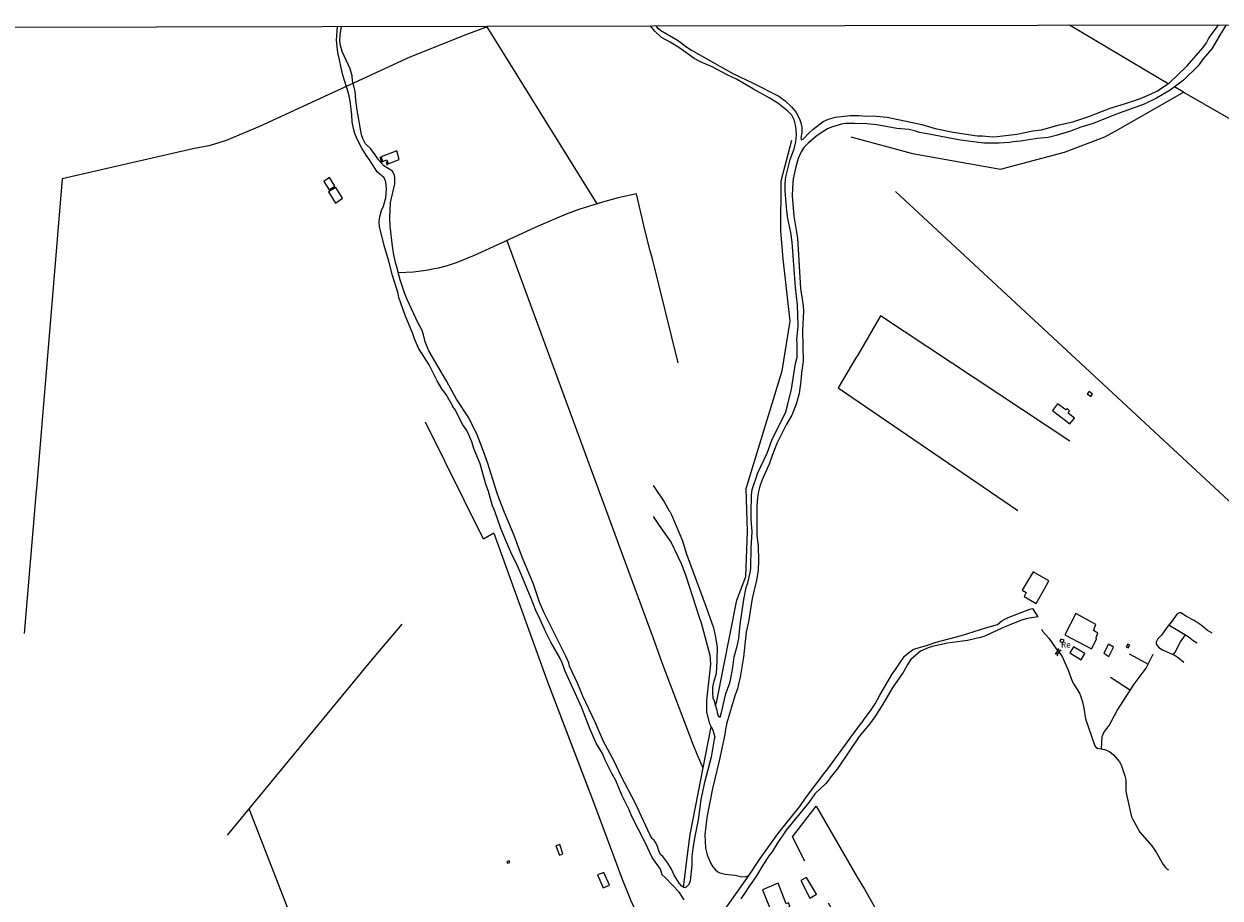
# Model space of a CAD drawing. Units: millimetres. Extents: x 175902 to 180726, y 1665955 to 1668736.
# Drawn here: x 179978 to 180476, y 1668371 to 1668736 of the extents above; entities that cross this region are included whole.
import ezdxf
from ezdxf.enums import TextEntityAlignment as Align

# ---------------------------------------------------------------- set-up
doc = ezdxf.new("R2010")
doc.units = ezdxf.units.MM
for name, color, linetype in [('V-BUEIRO', 5, 'Continuous'), ('V-EDIFICACAO', 2, 'Continuous'), ('V-LOTE', 1, 'Continuous'), ('V-NOME_DOS_LOGRADOUROS', 7, 'Continuous'), ('V-PONTE_VIADUTO_PASSARELA', 2, 'Continuous'), ('V-QUADRA', 6, 'Continuous'), ('V-REFERENCIA', 2, 'Continuous'), ('V-TESTADA', 141, 'Continuous'), ('V-VALETA', 6, 'Continuous'), ('X-LIMITE_5000', 7, 'Continuous')]:
    doc.layers.add(name, color=color, linetype=linetype)

# ---------------------------------------------------------------- blocks, each defined once
blk = doc.blocks.new('305')
at = {"color": 0, "linetype": 'ByBlock', "lineweight": -2, "const_width": 0.05}
blk.add_lwpolyline([(0.73, 0.39, 0.60863), (-0.73, 0.38)], format="xyb", dxfattribs=at)
blk = doc.blocks.new('872KIIP_img_geo')
at = {"layer": 'V-EDIFICACAO'}
for points in [[(180126.4, 1668680.46), (180126.89, 1668678.56), (180128.7, 1668679.14), (180129.37, 1668677.58), (180133.93, 1668679.28), (180132.88, 1668682.97), (180126.4, 1668680.46)], [(180102.51, 1668670.16), (180104.74, 1668666.71), (180107.13, 1668668.2), (180104.84, 1668671.78), (180102.51, 1668670.16)], [(180104.42, 1668665.9), (180107.39, 1668661.18), (180110.32, 1668663.25), (180107.51, 1668667.62), (180104.42, 1668665.9)], [(180421.35, 1668582.67), (180420.57, 1668581.71), (180422.06, 1668580.48), (180422.8, 1668581.5), (180421.35, 1668582.67)], [(180408.16, 1668577.41), (180406.08, 1668574.67), (180413.38, 1668569.18), (180415.3, 1668571.52), (180412.63, 1668573.62), (180413.23, 1668574.55), (180412.28, 1668575.38), (180411.59, 1668574.92), (180408.16, 1668577.41)], [(180402.73, 1668500.4), (180404.56, 1668503.7), (180398.03, 1668507.39), (180393.4, 1668499.82), (180395.07, 1668498.79), (180394.24, 1668497.17), (180399.32, 1668494.24)], [(180415.75, 1668490.05), (180411.17, 1668481.17), (180422.38, 1668475.4), (180424.39, 1668479.41), (180424.23, 1668480.02), (180425, 1668481.8), (180423.11, 1668482.92), (180424.14, 1668485.51), (180415.75, 1668490.05)], [(180409.57, 1668479.41), (180409.18, 1668478.43), (180410.41, 1668477.85), (180410.94, 1668478.92), (180409.57, 1668479.41)], [(180414.83, 1668476.24), (180413.32, 1668473.64), (180418.04, 1668470.74), (180419.56, 1668473.43), (180414.83, 1668476.24)], [(180429.36, 1668477.26), (180427.42, 1668473.55), (180429.55, 1668472.2), (180431.55, 1668475.97), (180429.36, 1668477.26)], [(180437.47, 1668477.32), (180436.82, 1668476.17), (180437.56, 1668475.7), (180438.29, 1668476.88), (180437.47, 1668477.32)], [(180199.11, 1668393.22), (180200.66, 1668389.26), (180202.12, 1668389.91), (180200.76, 1668393.7), (180199.11, 1668393.22)], [(180178.72, 1668386.64), (180179, 1668385.94), (180179.95, 1668386.3), (180179.71, 1668386.95), (180178.72, 1668386.64)], [(180219.13, 1668382.15), (180216.57, 1668381.14), (180218.85, 1668375.66), (180221.54, 1668376.79), (180219.13, 1668382.15)], [(180285.3, 1668374.86), (180289.52, 1668364.17), (180289.89, 1668363.84), (180295.81, 1668366.1), (180295.47, 1668367.2), (180296.72, 1668368.01), (180296.08, 1668369.38), (180295.18, 1668369.1), (180291.74, 1668377.6), (180285.3, 1668374.86)], [(180303.59, 1668380.05), (180301.17, 1668378.72), (180304.94, 1668371.43), (180307.8, 1668373.04), (180303.59, 1668380.05)]]:
    blk.add_lwpolyline(points, close=True, dxfattribs=at)
at = {"layer": 'V-LOTE'}
for points in [[(180216.36, 1668660.92), (180170.5, 1668734.65), (180161.72, 1668731.34), (180138.29, 1668721.98), (180075.72, 1668693.09), (180061.82, 1668687.3), (180058.28, 1668686.08), (180054.61, 1668685.05), (180047.97, 1668683.74), (179993.44, 1668671.28), (179982.98, 1668543.79), (179982.44, 1668539.58), (179977.58, 1668481.67)], [(180454.22, 1668710.88), (180413.23, 1668735.31)], [(180322.12, 1668688.85), (180347.83, 1668681.88), (180384.46, 1668675.33), (180411.06, 1668682.44), (180427.86, 1668688.73), (180433.76, 1668691.96), (180460.7, 1668707.39), (180456.86, 1668709.58)], [(180460.7, 1668707.39), (180544.42, 1668659.33), (180565.15, 1668665.39)], [(180265.72, 1668451.63), (180266.23, 1668453.5), (180274.62, 1668495.67), (180278.36, 1668505.51), (180278.98, 1668524.23), (180278.47, 1668542.11), (180293.44, 1668591.17), (180296.74, 1668611.9), (180293.94, 1668637.95), (180292.9, 1668649.41), (180293.11, 1668670.4), (180297.46, 1668687.35)], [(180239.48, 1668637.94), (180238.45, 1668641.32), (180236.23, 1668650.07), (180232.75, 1668665.03), (180225.18, 1668663.36), (180218.54, 1668661.57), (180208.69, 1668658.44), (180203.52, 1668656.49), (180190.84, 1668651.13), (180176.12, 1668644.3), (180165.12, 1668639.37), (180157.62, 1668636.21), (180153.88, 1668635.03), (180150.19, 1668634.08), (180145.05, 1668633.08), (180139.82, 1668632.36), (180133.56, 1668632.13)], [(180524.32, 1668618.28), (180529.96, 1668567), (180510.21, 1668508.6), (180340.64, 1668666.04)], [(180178.81, 1668645.53), (180227.22, 1668513.76), (180239.32, 1668480.96), (180239.78, 1668480.11)], [(180250.11, 1668594.58), (180239.48, 1668637.94)], [(180413.3, 1668561.94), (180334.5, 1668614.13), (180324.7, 1668597.28), (180324.42, 1668597.12), (180316.85, 1668584.18), (180391.59, 1668532.98)], [(180173.31, 1668523.53), (180169.01, 1668521.04), (180144.9, 1668569.88)], [(180173.31, 1668523.54), (180195.62, 1668461.52), (180214, 1668413.66), (180223.66, 1668387.98), (180226.74, 1668379.34), (180230.21, 1668370.7), (180240, 1668349.23)], [(180062.35, 1668397.72), (180122.1, 1668470.13), (180135.07, 1668485.63)], [(180260.61, 1668425.63), (180258.17, 1668430.95), (180256.39, 1668435.41), (180243.53, 1668469.45), (180239.78, 1668480.11)], [(180252.4, 1668375.82), (180254.14, 1668390.57), (180255.19, 1668397.91), (180263.93, 1668442.81)], [(180141.14, 1668228.91), (180095.34, 1668347.18), (180094.82, 1668348.19), (180071.38, 1668408.6)], [(180297.78, 1668397.03), (180307.64, 1668409.74)], [(180307.64, 1668409.74), (180324.65, 1668380.16), (180327.74, 1668375.09), (180341.92, 1668350.2), (180330.37, 1668338.69), (180312.74, 1668369.24)], [(180302.84, 1668386.84), (180297.78, 1668397.03)]]:
    blk.add_lwpolyline(points, dxfattribs=at)
at = {"layer": 'V-PONTE_VIADUTO_PASSARELA'}
for points in [[(180407.01, 1668473.44), (180407.51, 1668473.25), (180408.74, 1668475.03), (180408.45, 1668475.44)], [(180409.71, 1668474.56), (180409.35, 1668474.8), (180407.94, 1668472.89), (180408.26, 1668472.57)]]:
    blk.add_lwpolyline(points, dxfattribs=at)
at = {"layer": 'V-QUADRA'}
blk.add_lwpolyline([(180246.86, 1668334.45), (180279.74, 1668381), (180284.01, 1668387.53), (180291.68, 1668398.2), (180300.69, 1668409.52), (180303.61, 1668413.68), (180310.76, 1668423.24), (180312.44, 1668425.28), (180321.74, 1668438.13), (180326.48, 1668444.53), (180326.65, 1668444.53), (180327.58, 1668446.07), (180330.26, 1668449.54), (180330.26, 1668449.54), (180332.24, 1668452.47), (180334.11, 1668456.07), (180339.42, 1668465.04), (180340.43, 1668466.24), (180342.37, 1668469.29), (180344.49, 1668472.24), (180346.1, 1668473.71), (180347.76, 1668474.96), (180348.71, 1668475.36), (180354.04, 1668476.92), (180357.6, 1668478.15), (180368.16, 1668480.86), (180378.72, 1668484.29), (180383.14, 1668485.54), (180385.04, 1668487.07), (180386.19, 1668487.69), (180387.6, 1668488.38), (180396.61, 1668491.89), (180397.72, 1668492.14), (180399.96, 1668488.7), (180395.71, 1668487.95), (180393.16, 1668487.23), (180388.71, 1668485.44), (180385.3, 1668484.1), (180377.84, 1668480.61), (180376.16, 1668480.09), (180370.62, 1668478.77), (180362.34, 1668477.67), (180355.93, 1668476.32), (180354.27, 1668475.78), (180351.06, 1668474.42), (180347.09, 1668470.84), (180345.67, 1668468.81), (180343.88, 1668465.54), (180339.63, 1668459.33), (180335.47, 1668452.21), (180332.11, 1668446.97), (180329.87, 1668443.93), (180325.58, 1668438.74), (180316.59, 1668425.56), (180313.35, 1668421.36), (180313.09, 1668420.84), (180311.48, 1668419.01), (180307.12, 1668414.83), (180304.51, 1668411.27), (180295.15, 1668399.69), (180291.42, 1668394.13), (180289.34, 1668390.74), (180288.11, 1668389.23), (180285.43, 1668385.22), (180282.74, 1668380.74), (180279.27, 1668375.76), (180278.08, 1668373.75), (180276.22, 1668371.09)], dxfattribs=at)
at = {"layer": 'V-REFERENCIA'}
for points in [[(180252.69, 1668370.75), (180250.48, 1668373.9), (180244.7, 1668380.01), (180243.52, 1668381.08), (180242.72, 1668383.54), (180239.93, 1668387.42), (180239.28, 1668388.34), (180236.5, 1668394.29), (180230.74, 1668405.73), (180229.77, 1668408.18), (180226.69, 1668414.27), (180224.2, 1668420.41), (180222.49, 1668423.35), (180219.88, 1668428.59), (180218.55, 1668431.64), (180215.94, 1668436.05), (180213.13, 1668442.38), (180209.93, 1668450.69), (180202.96, 1668466.32), (180202.48, 1668467.5), (180201.75, 1668469.56), (180200.67, 1668471.86), (180197.12, 1668478.12), (180194.99, 1668482.31), (180192.64, 1668487.62), (180190.83, 1668491.27), (180188.94, 1668496.26), (180184.16, 1668507.67), (180182.5, 1668511.49), (180180.83, 1668514.62), (180178.72, 1668519.52), (180176.3, 1668525.47), (180174.71, 1668529.94), (180173.5, 1668533.46), (180172.82, 1668534.99), (180171.08, 1668540.91), (180170.01, 1668543.95), (180167.68, 1668552.4), (180165.17, 1668558.48), (180164.15, 1668561.69), (180162.54, 1668565.49), (180161.86, 1668566.74), (180160.48, 1668568.69), (180157.25, 1668574.96), (180156.31, 1668576.41), (180156.2, 1668576.53), (180153.43, 1668581.35), (180151.72, 1668583.71), (180149.76, 1668587.04), (180146.32, 1668593.69), (180141.98, 1668600.63), (180140.27, 1668604.51), (180139.63, 1668606.62), (180136.29, 1668614.66), (180133.78, 1668621.77), (180133.42, 1668623.47), (180131.15, 1668630.97), (180129.59, 1668637), (180127.58, 1668643.44), (180125.7, 1668651.39), (180125.56, 1668653.32), (180125.79, 1668655.55), (180126.55, 1668658.14), (180127.36, 1668659.84), (180128.28, 1668663.34), (180128.55, 1668667.15), (180128.32, 1668669.99), (180127.6, 1668671.73), (180125.64, 1668673.29), (180124.77, 1668674.2), (180121.54, 1668679.23), (180120.08, 1668681.16), (180118.27, 1668684.06), (180116.4, 1668687.88), (180115.47, 1668690.15), (180114.87, 1668692.3), (180114.34, 1668695.06), (180114.17, 1668697.97), (180113.45, 1668703.81), (180112.71, 1668707), (180110.37, 1668714.47), (180108.33, 1668723.99), (180107.72, 1668729.15), (180108.16, 1668734.76)], [(180239.67, 1668530.56), (180242.24, 1668526.8), (180247.18, 1668519.72), (180251.43, 1668510.91), (180253.31, 1668505.71), (180258.88, 1668488.6), (180259.75, 1668486.11), (180262.83, 1668474.85), (180263.29, 1668472.66), (180263.59, 1668468.94), (180261.88, 1668453.97), (180261.88, 1668449.09), (180263.05, 1668444.55), (180263.93, 1668442.81), (180264.43, 1668441.8), (180265.34, 1668438.66), (180265.1, 1668437.72), (180263.89, 1668430.18), (180261.11, 1668419.66), (180259.58, 1668412.5), (180258.5, 1668404.09), (180256.99, 1668396.46), (180256.3, 1668392.06), (180255.89, 1668388.8), (180255.87, 1668385.12), (180255.14, 1668378.63), (180254.6, 1668377.07), (180253.52, 1668376.02), (180252.98, 1668375.79), (180252.4, 1668375.82), (180251.45, 1668376.51), (180250.5, 1668377.7), (180248.43, 1668381.02), (180247.29, 1668383.43), (180245.76, 1668385.96), (180243.73, 1668388.83), (180242.92, 1668389.52), (180242.21, 1668390.74), (180241.38, 1668393.4), (180240.56, 1668394.9), (180240.13, 1668395.38), (180240.2, 1668395.47), (180239.91, 1668395.72), (180239.33, 1668396.24), (180238.32, 1668397.98), (180232.4, 1668410.81), (180226.39, 1668422.24), (180223.52, 1668428.53), (180218.99, 1668436.73), (180215.51, 1668444.75), (180210.37, 1668455.63), (180208.38, 1668460.79), (180204.92, 1668468.08), (180204.51, 1668469.44), (180203.32, 1668472.28), (180194.14, 1668490.64), (180192.36, 1668494.86), (180189.89, 1668502.28), (180185.16, 1668513.55), (180181.85, 1668522.58), (180177.83, 1668532.12), (180175.6, 1668537.88), (180174.6, 1668540.59), (180170.68, 1668553.06), (180168.53, 1668559.12), (180166.36, 1668564.55), (180162.86, 1668571.63), (180157.78, 1668579.42), (180153.75, 1668586.79), (180146.22, 1668599.56), (180144.67, 1668603.38), (180144.04, 1668606.23), (180143.4, 1668608.06), (180141.76, 1668611.09), (180137.17, 1668620.95), (180136.05, 1668623.71), (180134.24, 1668629.21), (180133.24, 1668633.4), (180133.18, 1668633.59), (180132.63, 1668635.37), (180132.42, 1668636.2), (180132.35, 1668636.44), (180131.65, 1668639.62), (180131.1, 1668643.21), (180130.1, 1668651.51), (180129.93, 1668655.04), (180130.34, 1668661.46), (180132.01, 1668669.23), (180132.06, 1668671.74), (180131.91, 1668672.67), (180131.06, 1668674.45), (180127.55, 1668676.7), (180125.26, 1668679.19), (180123.64, 1668681.7), (180123.47, 1668681.89), (180122.09, 1668683.76), (180119.88, 1668685.88), (180118.71, 1668688.05), (180118.19, 1668689.58), (180116.38, 1668699.86), (180115.85, 1668704.06), (180115.59, 1668707.8), (180114.49, 1668712.14), (180114.28, 1668714.18), (180113.47, 1668717.13), (180110.09, 1668724.37), (180109.48, 1668726.83), (180109.2, 1668728.79), (180109.29, 1668731.34), (180109.91, 1668734.77)], [(180239.65, 1668543.39), (180244.31, 1668536.67), (180246.4, 1668532.85), (180246.6, 1668532.55), (180247.42, 1668531.17), (180251.87, 1668520.39), (180253.45, 1668515.2), (180261.85, 1668492.7), (180262.67, 1668490.31), (180264.79, 1668484.15), (180265.75, 1668480.23), (180266.31, 1668475.86), (180266.22, 1668470.59), (180265.91, 1668464.86), (180264.95, 1668461.91), (180264.42, 1668459.37), (180264.42, 1668456.87), (180264.57, 1668454.89), (180265.08, 1668453.71), (180265.72, 1668451.63), (180266.26, 1668449.8), (180266.36, 1668448.7), (180266.78, 1668447.35), (180267.61, 1668446.81), (180268.2, 1668448.76), (180270.02, 1668456.67), (180271.53, 1668460.7), (180271.93, 1668462.3), (180272.93, 1668467.5), (180273.51, 1668471.96), (180274.76, 1668476.42), (180275.42, 1668479.64), (180275.96, 1668485.54), (180277.48, 1668495.96), (180278.51, 1668500.9), (180279.16, 1668502.92), (180280.24, 1668507.68), (180280.47, 1668509.26), (180280.58, 1668517.3), (180281.03, 1668524.05), (180280.58, 1668529.44), (180280.52, 1668532.24), (180280.71, 1668539.4), (180280.92, 1668541.73), (180283.39, 1668548.65), (180287.24, 1668556.95), (180289.16, 1668562.3), (180294.94, 1668574.13), (180295.87, 1668577.3), (180297.33, 1668583.6), (180298.99, 1668594.27), (180299.77, 1668596.98), (180299.77, 1668602.76), (180299.62, 1668604.22), (180300.11, 1668609.86), (180299.9, 1668618.7), (180299.08, 1668625.99), (180297.66, 1668644.85), (180297.12, 1668648.97), (180295.85, 1668654.68), (180295.35, 1668657.94), (180294.66, 1668666.26), (180294.66, 1668669.37), (180295, 1668672.13), (180296.86, 1668679.33), (180298.41, 1668683.81), (180299.12, 1668686.74), (180299.38, 1668689.5), (180299.34, 1668691.89), (180299.06, 1668693.69), (180298.45, 1668695.88), (180298.11, 1668696.75), (180297.46, 1668697.78), (180295.82, 1668699.48), (180291.62, 1668702.76), (180288.09, 1668705), (180281.49, 1668708.62), (180274.37, 1668712.83), (180270.84, 1668714.49), (180264.02, 1668718.09), (180259.71, 1668719.86), (180256.84, 1668721.47), (180250.79, 1668725.7), (180246.73, 1668728.26), (180243.22, 1668730.2), (180240.37, 1668732.79), (180238.55, 1668735)], [(180240.82, 1668735), (180241.38, 1668734.34), (180242.93, 1668733.12), (180249.17, 1668729.5), (180251.09, 1668728.22), (180253.33, 1668726.45), (180255.75, 1668724.97), (180272.91, 1668715.18), (180281.14, 1668711.3), (180292.05, 1668705.74), (180294.69, 1668703.8), (180297.38, 1668701.34), (180299.29, 1668698.9), (180300.7, 1668696.34), (180301.3, 1668694.63), (180301.71, 1668692.69), (180301.69, 1668690.58), (180301.21, 1668688.42), (180301.32, 1668687.78), (180301.52, 1668687.52), (180302.4, 1668687.91), (180304.4, 1668690.15), (180306.17, 1668691.83), (180310.57, 1668695.21), (180312.75, 1668696.12), (180315.66, 1668696.92), (180321.76, 1668697.69), (180325.38, 1668697.71), (180328.75, 1668697.46), (180331.25, 1668697.48), (180337.18, 1668696.96), (180349.68, 1668694.38), (180351.69, 1668693.92), (180357.18, 1668692.26), (180364.67, 1668690.71), (180374.71, 1668689.15), (180376.89, 1668689.16), (180381.14, 1668688.85), (180383.08, 1668688.88), (180391.27, 1668689.93), (180397.89, 1668691.23), (180401.49, 1668691.65), (180408.91, 1668693.81), (180414.6, 1668695.04), (180421.2, 1668697.26), (180430.16, 1668700.78), (180436.48, 1668702.67), (180442.8, 1668704.79), (180446.94, 1668706.51), (180449.57, 1668707.87), (180454.79, 1668711.25), (180462.2, 1668718.41), (180468.76, 1668725.89), (180470.29, 1668727.92), (180471.13, 1668729.62), (180472.17, 1668731.26), (180474.47, 1668734.19), (180475.23, 1668735.42)], [(180478.52, 1668735.43), (180475.76, 1668731.18), (180472.49, 1668725.46), (180468.91, 1668721.24), (180466.75, 1668718.39), (180460.7, 1668712.4), (180455.11, 1668708.28), (180449.44, 1668704.87), (180444.22, 1668702.41), (180432.28, 1668698.15), (180423.09, 1668694.31), (180417.95, 1668692.8), (180413.61, 1668691.12), (180407.63, 1668689.33), (180404.29, 1668688.55), (180399.7, 1668688.04), (180392.74, 1668686.95), (180389.7, 1668686.74), (180388.14, 1668686.46), (180383.9, 1668686.18), (180377.49, 1668686.18), (180367.71, 1668687.43), (180353.89, 1668689.97), (180350.74, 1668690.64), (180348.63, 1668691.33), (180346.25, 1668691.85), (180341.21, 1668692.32), (180332.97, 1668693.75), (180328.79, 1668694.2), (180323.57, 1668694.41), (180319.84, 1668694.38), (180318.18, 1668694.09), (180313.96, 1668692.86), (180312.36, 1668692.17), (180307.98, 1668689.31), (180304.28, 1668686.2), (180302.46, 1668684.28), (180301.34, 1668682.58), (180300.09, 1668679.71), (180299.16, 1668676.26), (180298.09, 1668671.22), (180297.76, 1668667.51), (180297.66, 1668664.21), (180298.3, 1668655.76), (180299.79, 1668646.47), (180301.11, 1668625.62), (180302.18, 1668618.27), (180302.29, 1668616.11), (180301.99, 1668608.09), (180302.27, 1668595.24), (180301.47, 1668590.33), (180301.21, 1668586.96), (180300.54, 1668581.83), (180299.34, 1668577.35), (180297.42, 1668572.79), (180295.13, 1668568.68), (180291.3, 1668560.92), (180289.23, 1668555.89), (180288.02, 1668552.38), (180285.41, 1668546.49), (180284.22, 1668543.15), (180283.6, 1668540.91), (180283.17, 1668538.47), (180282.91, 1668534.92), (180282.95, 1668522.76), (180283.43, 1668518.12), (180283.6, 1668512.24), (180283.47, 1668508.03), (180282.8, 1668504), (180280.97, 1668496.26), (180279.38, 1668486.64), (180278.47, 1668482.22), (180277.37, 1668471.92), (180276.01, 1668463.47), (180275.06, 1668460.1), (180274.82, 1668458.68), (180273.83, 1668456.16), (180270.45, 1668444.51), (180269.86, 1668441.91), (180269.58, 1668439.66), (180267.22, 1668428.65), (180264.39, 1668417.09), (180262.1, 1668405.04), (180261.3, 1668397.84), (180261.52, 1668392.23), (180262.25, 1668389.47), (180263.63, 1668386.13), (180264.56, 1668384.47), (180265.49, 1668383.31), (180266.7, 1668382.38), (180267.52, 1668382.01), (180269.76, 1668381.45), (180273.94, 1668381.04), (180276.7, 1668380.33), (180278.47, 1668380.39), (180279.74, 1668381)]]:
    blk.add_lwpolyline(points, dxfattribs=at)
at = {"layer": 'V-TESTADA'}
for points in [[(180322.12, 1668688.85), (180347.83, 1668681.88), (180384.46, 1668675.33), (180411.06, 1668682.44), (180427.86, 1668688.73), (180433.76, 1668691.96), (180460.7, 1668707.39)], [(180265.72, 1668451.63), (180266.23, 1668453.5), (180274.62, 1668495.67), (180278.36, 1668505.51), (180278.98, 1668524.23), (180278.47, 1668542.11), (180293.44, 1668591.17), (180296.74, 1668611.9), (180293.94, 1668637.95), (180292.9, 1668649.41), (180293.11, 1668670.4), (180297.46, 1668687.35)], [(180125.78, 1668680.57), (180126.53, 1668677.92)], [(180128.46, 1668678.5), (180128.91, 1668676.98)], [(180173.31, 1668523.53), (180169.01, 1668521.04), (180144.9, 1668569.88)], [(180173.31, 1668523.54), (180195.62, 1668461.52), (180212.9, 1668416.44)], [(180252.4, 1668375.82), (180254.14, 1668390.57), (180255.19, 1668397.91), (180263.93, 1668442.81)], [(180297.78, 1668397.03), (180307.64, 1668409.74)]]:
    blk.add_lwpolyline(points, dxfattribs=at)
at = {"layer": 'V-VALETA'}
for points in [[(180472.59, 1668481.91), (180470.61, 1668483.03), (180468.04, 1668485.19), (180465.13, 1668487.21), (180461.92, 1668488.88), (180459.56, 1668490.33), (180458.85, 1668490.39), (180457.9, 1668489.8), (180456.05, 1668487.14), (180453.67, 1668484.25), (180451.48, 1668481.1), (180450.01, 1668479.51), (180449.34, 1668478.17), (180449.34, 1668477.55), (180449.51, 1668476.85), (180450.46, 1668475.85), (180451.9, 1668474.94), (180457.21, 1668472.49), (180458.39, 1668471.76), (180460.85, 1668469.74)], [(180454.38, 1668485.12), (180455.01, 1668485), (180462.59, 1668480.49), (180464.68, 1668478.81), (180466.4, 1668477.79)], [(180401.49, 1668483.53), (180401.88, 1668482.71), (180404.5, 1668479.82), (180408.29, 1668474.39)], [(180456.41, 1668472.87), (180457.19, 1668473.93), (180459.46, 1668478.24), (180461.46, 1668481.13)], [(180408.69, 1668473.91), (180410.17, 1668472.08), (180412.64, 1668466.46), (180414.35, 1668461.92), (180414.96, 1668460.62), (180417.32, 1668456.88), (180417.8, 1668455.78), (180418.61, 1668453.28), (180419.2, 1668450.59), (180419.81, 1668446.18), (180423.73, 1668434.86), (180424.14, 1668434.38), (180424.89, 1668433.94), (180427.79, 1668433.39), (180429.88, 1668432.6), (180431.51, 1668431.18), (180434.07, 1668428.23), (180434.75, 1668426.96), (180436.27, 1668422.42), (180436.63, 1668420.78), (180436.64, 1668415.82), (180438.57, 1668407.06), (180439, 1668405.28), (180439.36, 1668404.43), (180442.47, 1668398.93), (180447.52, 1668393.2), (180449.29, 1668390.51), (180452.19, 1668385.36), (180453.11, 1668384.2), (180453.92, 1668383.47), (180454.45, 1668383.22)], [(180426.54, 1668433.68), (180426.85, 1668438.78), (180427.5, 1668440.43), (180429.7, 1668443.32), (180433.02, 1668449.57), (180440.1, 1668460.64), (180445.13, 1668467.34), (180448.05, 1668473.11)], [(180438.07, 1668473.22), (180441.69, 1668471.37), (180445.93, 1668468.95)], [(180430.25, 1668463.46), (180438.56, 1668458.09)]]:
    blk.add_lwpolyline(points, dxfattribs=at)
at = {"layer": 'X-LIMITE_5000'}
blk.add_lwpolyline([(178311.43, 1668731.38), (178793.4, 1668732.31), (179275.37, 1668733.23), (179757.34, 1668734.13), (180239.3, 1668735), (180721.27, 1668735.86), (180722.24, 1668181.57), (180723.22, 1667627.29), (180724.18, 1667073), (180725.16, 1666518.72), (180726.13, 1665964.43), (180244.28, 1665963.58), (179762.43, 1665962.7), (179280.58, 1665961.8), (178798.74, 1665960.89), (178316.89, 1665959.95), (178315.8, 1666514.23), (178314.7, 1667068.52), (178313.61, 1667622.8), (178312.52, 1668177.09), (178311.43, 1668731.38)], dxfattribs=at)
at = {"layer": 'V-BUEIRO', "xscale": 0.99999909299645, "yscale": 0.99999909299645, "zscale": 0.99999909299645, "rotation": 331}
blk.add_blockref('305', (180447.69, 1668472.37), dxfattribs=at)
at = {"layer": 'V-NOME_DOS_LOGRADOUROS'}
blk.add_text('Re', height=2.5, dxfattribs=at).set_placement((180409.61, 1668475.07), align=Align.BOTTOM_LEFT)

msp = doc.modelspace()

# ---------------------------------------------------------------- block references
msp.add_blockref('872KIIP_img_geo', (0, 0))

doc.saveas('drawing.dxf')
